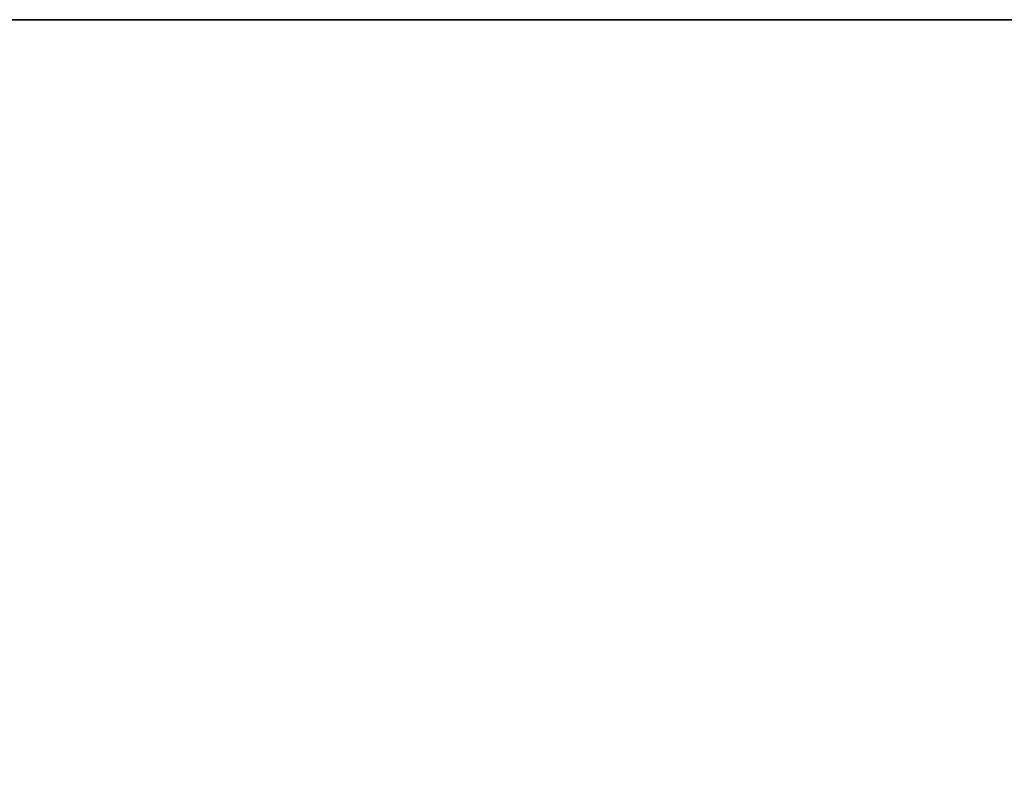
# Model space of a CAD drawing. Units: millimetres. Extents: x 22 to 3104, y 12 to 574.
# Drawn here: x 2636 to 2776, y 467 to 574 of the extents above; entities that cross this region are included whole.
import ezdxf

# ---------------------------------------------------------------- set-up
doc = ezdxf.new("R2010")
doc.units = ezdxf.units.MM
doc.header["$LTSCALE"] = 1.5
doc.layers.get('Defpoints').update_dxf_attribs({"lineweight": 25})
for name, color, linetype, lineweight in [('Border (ISO)', 7, 'Continuous', 35), ('Dimension (ISO)', 7, 'Continuous', 18), ('Dimension (ISO) @ 1', 7, 'Continuous', 18)]:
    doc.layers.add(name, color=color, linetype=linetype, lineweight=lineweight)
doc.styles.add('Note Text (TK)', font='txt')
doc.dimstyles.new('Default - Method 1b (TK)', dxfattribs={"dimscale": 1.5, "dimtxt": 2.5, "dimasz": 2.5, "dimexe": 1, "dimexo": 1.5, "dimgap": 1, "dimtad": 1, "dimtoh": 1, "dimrnd": 1e-08, "dimdsep": 46, "dimtxsty": 'Note Text (TK)', "dimcen": 0.09, "dimdle": 5, "dimclrd": 100, "dimclre": 100, "dimclrt": 7, "dimadec": 1, "dimazin": 1, "dimtfac": 1, "dimtmove": 0, "dimatfit": 3, "dimfxl": 1, "dimtolj": 1, "dimlwd": -1, "dimlwe": -1, "dimarcsym": 0})

# ---------------------------------------------------------------- blocks, each defined once
blk = doc.blocks.new('図面枠 tk図枠')
at = {"layer": 'Border (ISO)'}
blk.add_line((14.5, 289), (405.5, 289), dxfattribs=at)
blk = doc.blocks.new('*D52')
at = {"layer": 'Defpoints', "color": 0}
for p in [(2714.04, 508.42), (2719.83, 453.26), (2741.85, 422.82), (2714.04, 417.08)]:
    blk.add_point(p, dxfattribs=at)
at = {"layer": 'Dimension (ISO)', "color": 100}
for p, q in [((2741.16, 424.96), (2730.71, 457.1)), ((2714.04, 419.33), (2714.04, 454.46))]:
    blk.add_line(p, q, dxfattribs=at)
blk.add_arc((2714.04, 508.42), 55.46, 273.8748, 284.1252, dxfattribs=at)
for points in [[(2727.4, 455.24), (2727.74, 454.04), (2731.18, 455.67)], [(2717.81, 452.46), (2717.76, 453.71), (2714.04, 452.96)]]:
    blk.add_solid(points, dxfattribs=at)
at = {"layer": 'Dimension (ISO)', "color": 7, "insert": (2719.31, 456.5), "char_height": 3.75, "attachment_point": 4, "rotation": 9.3797, "style": 'Note Text (TK)'}
blk.add_mtext('\\A1;18°', dxfattribs=at)

msp = doc.modelspace()

# ---------------------------------------------------------------- block references
at = {"xscale": 2, "yscale": 2, "zscale": 2}
msp.add_blockref('図面枠 tk図枠', (2293.25, -4), dxfattribs=at)

# ---------------------------------------------------------------- dimensions: what is measured, and where the dimension line sits
at = {"layer": 'Dimension (ISO) @ 1', "color": 100}
dim = msp.add_angular_dim_3p(base=(2719.835, 453.264), center=(2714.037, 508.421), p1=(2714.037, 417.082), p2=(2741.85, 422.821), dimstyle='Default - Method 1b (TK)', override={"dimscale": 1, "dimtxt": 3.75, "dimasz": 3.75, "dimexe": 1.5, "dimexo": 2.25, "dimgap": 1.5, "dimtoh": 0, "dimcen": 0.135, "dimadec": 0, "dimtp": 0, "dimtm": 0, "dimtdec": 0, "dimtix": 0, "dimtofl": 1, "dimtmove": 0, "dimatfit": 3}, dxfattribs=at)
dim.commit()
dim.dimension.update_dxf_attribs({"geometry": '*D52', "text_midpoint": (2723.076, 453.701), "dimtype": 133})

doc.saveas('drawing.dxf')
